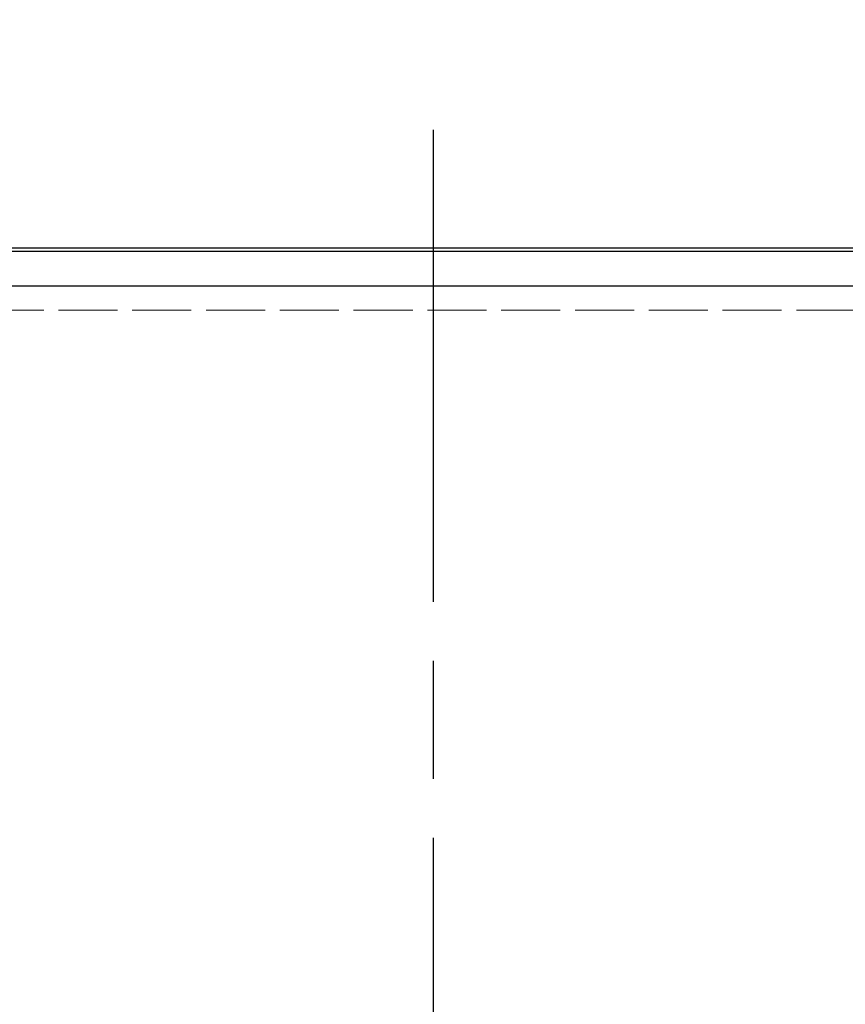
# Model space of a CAD drawing. Units: millimetres. Extents: x 0 to 4846, y 0 to 1680.
# Drawn here: x 745 to 871, y 879 to 1029 of the extents above; entities that cross this region are included whole.
import ezdxf

# ---------------------------------------------------------------- set-up
doc = ezdxf.new("R2010")
doc.units = ezdxf.units.MM
doc.header["$LTSCALE"] = 6
doc.linetypes.add('AM_ISO02W050x2', pattern=[3.75, 3, -0.75])
doc.linetypes.add('AM_ISO08W050', pattern=[18, 12, -1.5, 3, -1.5])
for name, color, linetype, lineweight in [('AM_5', 3, 'Continuous', 25), ('AM_7', 4, 'AM_ISO08W050', 25), ('ﾄｯﾌﾟｶﾊﾞｰ', 7, 'Continuous', 25), ('ﾄｯﾌﾟｶﾊﾞｰ0', 7, 'AM_ISO02W050x2', 13), ('ﾎﾞﾃﾞｨｰ', 2, 'Continuous', 25)]:
    doc.layers.add(name, color=color, linetype=linetype, lineweight=lineweight)
doc.styles.get("Standard").update_dxf_attribs({"font": 'ISOCP.SHX', "bigfont": 'EXTFONT.SHX'})
doc.dimstyles.new('AM_ISO$0', dxfattribs={"dimtxt": 3.5, "dimasz": 2.5, "dimexe": 1, "dimexo": 1, "dimgap": 1.5, "dimtad": 1, "dimdsep": 46, "dimtxsty": 'Standard', "dimblk": 'OPEN30', "dimcen": 0, "dimclrd": 3, "dimclre": 3, "dimclrt": 2, "dimadec": 0, "dimazin": 2, "dimtp": 0.1, "dimtm": 0.1, "dimtfac": 0.71, "dimtmove": 0, "dimatfit": 3, "dimldrblk": 'OPEN30', "dimfxl": 0, "dimlwd": -1, "dimlwe": -1, "dimarcsym": 0})

# ---------------------------------------------------------------- blocks, each defined once
blk = doc.blocks.new('_Open30')
at = {"color": 0, "linetype": 'ByBlock', "lineweight": -2}
for p, q in [((-1, 0.268), (0, 0)), ((0, 0), (-1, -0.268)), ((0, 0), (-1, 0))]:
    blk.add_line(p, q, dxfattribs=at)
blk = doc.blocks.new('*D30')
at = {"layer": 'AM_5', "color": 3, "transparency": 16777216}
for p, q in [((658.19, 990.28), (658.19, 1062.28)), ((958.19, 990.28), (958.19, 1062.28)), ((673.19, 1056.28), (943.19, 1056.28))]:
    blk.add_line(p, q, dxfattribs=at)
at = {"layer": 'Defpoints', "color": 0, "transparency": 16777216}
for p in [(958.19, 1056.28), (658.19, 984.28), (958.19, 984.28)]:
    blk.add_point(p, dxfattribs=at)
at = {"layer": 'AM_5', "color": 3, "transparency": 16777216, "xscale": 15, "yscale": 15, "zscale": 15, "rotation": 180}
blk.add_blockref('_Open30', (658.19, 1056.28), dxfattribs=at)
at = {"layer": 'AM_5', "color": 3, "transparency": 16777216, "xscale": 15, "yscale": 15, "zscale": 15}
blk.add_blockref('_Open30', (958.19, 1056.28), dxfattribs=at)
at = {"layer": 'AM_5', "color": 2, "transparency": 16777216, "insert": (808.19, 1075.78), "char_height": 21, "attachment_point": 5}
blk.add_mtext('300', dxfattribs=at)

msp = doc.modelspace()

# ---------------------------------------------------------------- linework, layer by layer
at = {"layer": 'AM_7'}
msp.add_line((808.192, 1012.284), (808.192, 376.284), dxfattribs=at)
at = {"layer": 'ﾄｯﾌﾟｶﾊﾞｰ'}
for p, q in [((668.192, 993.784), (948.192, 993.784)), ((693.192, 988.484), (923.192, 988.484))]:
    msp.add_line(p, q, dxfattribs=at)
at = {"layer": 'ﾄｯﾌﾟｶﾊﾞｰ0', "ltscale": 0.5}
msp.add_line((694.792, 984.784), (921.592, 984.784), dxfattribs=at)
at = {"layer": 'ﾎﾞﾃﾞｨｰ'}
msp.add_line((668.192, 994.284), (948.192, 994.284), dxfattribs=at)

# ---------------------------------------------------------------- dimensions: what is measured, and where the dimension line sits
at = {"layer": 'AM_5'}
dim = msp.add_linear_dim(base=(958.192, 1056.284), p1=(658.192, 984.284), p2=(958.192, 984.284), dimstyle='AM_ISO$0', override={"dimscale": 6, "dimpost": ''}, dxfattribs=at)
dim.commit()
dim.dimension.update_dxf_attribs({"geometry": '*D30', "text_midpoint": (808.192, 1075.784)})

doc.saveas('drawing.dxf')
